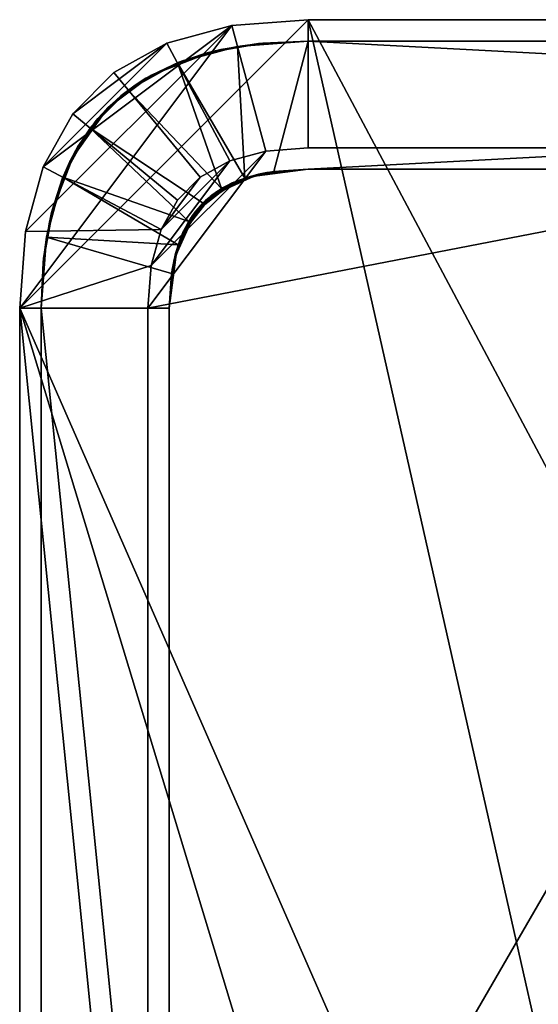
# Model space of a CAD drawing. Units: millimetres. Extents: x -140 to 140, y -101 to 83.
# Drawn here: x -140 to -92, y -9 to 83 of the extents above; entities that cross this region are included whole.
import ezdxf

# ---------------------------------------------------------------- set-up
doc = ezdxf.new("R2010")
doc.units = ezdxf.units.MM
doc.layers.add('A-GENM', color=7, linetype='Continuous', lineweight=30)

# ---------------------------------------------------------------- blocks, each defined once
blk = doc.blocks.new('FamilyGeomCombination_111005-_3D_')
at = {"layer": 'A-GENM'}
mesh = blk.add_polyface(dxfattribs=at)
corners = [(-113.5, 81, 344.762), (-120.133, 80.49, 344.762), (-125.745, 78.959, 344.762), (-130.337, 76.408, 344.762), (-133.908, 72.837, 344.762), (-136.459, 68.245, 344.762), (-137.99, 62.633, 344.762), (-138.5, 56, 344.762), (-138.5, -77.489, 344.762), (-137.076, -86.634, 344.762), (-132.729, -91.948, 344.762), (-125.245, -94.601, 344.762), (-114.412, -95.761, 344.762), (-100.017, -96.583, 344.762), (-81.878, -97.611, 344.762), (-59.853, -98.628, 344.762), (-33.8, -99.369, 344.762), (-3.579, -99.567, 344.762), (30.95, -98.958, 344.762), (69.93, -97.277, 344.762), (113.5, -94.256, 344.762), (121.459, -91.621, 344.762), (127.939, -88.378, 344.762), (132.939, -84.527, 344.762), (136.459, -80.068, 344.762), (138.5, -75, 344.762), (138.5, 56, 344.762), (137.99, 62.633, 344.762), (136.459, 68.245, 344.762), (133.908, 72.837, 344.762), (130.337, 76.408, 344.762), (125.745, 78.959, 344.762), (120.133, 80.49, 344.762), (113.5, 81, 344.762), (-126.5, 56.002, 344.762), (-126.284, 59.234, 344.762), (-125.665, 61.932, 344.762), (-124.682, 64.11, 344.762), (-123.336, 65.838, 344.762), (-121.608, 67.184, 344.762), (-119.43, 68.167, 344.762), (-116.732, 68.786, 344.762), (-113.5, 69.002, 344.762), (113.5, 69.002, 344.762), (116.219, 68.794, 344.762), (118.47, 68.198, 344.762), (120.283, 67.248, 344.762), (121.739, 65.942, 344.762), (122.901, 64.217, 344.762), (123.766, 62.009, 344.762), (124.31, 59.272, 344.762), (124.5, 56.002, 344.762), (124.5, -62.998, 344.762), (124.32, -65.503, 344.762), (123.806, -67.569, 344.762), (122.995, -69.221, 344.762), (121.893, -70.528, 344.762), (120.45, -71.565, 344.762), (118.599, -72.336, 344.762), (116.285, -72.826, 344.762), (113.5, -72.998, 344.762), (-113.5, -72.998, 344.762), (-116.789, -72.822, 344.762), (-119.547, -72.316, 344.762), (-121.772, -71.51, 344.762), (-123.501, -70.436, 344.762), (-124.791, -69.111, 344.762), (-125.716, -67.479, 344.762), (-126.297, -65.456, 344.762), (-126.5, -62.998, 344.762)]
mesh.append_faces([[corners[k] for k in face] for face in [(58, 22, 57), (3, 39, 2)]], dxfattribs={"vtx0": -1, "vtx1": -1})
mesh.append_faces([[corners[k] for k in face] for face in [(47, 29, 30, 46), (26, 51, 52), (46, 30, 31, 45), (29, 47, 48), (45, 31, 32), (25, 54, 55, 24), (57, 22, 23, 56), (56, 23, 24, 55), (21, 59, 60, 20), (0, 41, 42, 33), (1, 40, 41, 0), (2, 39, 40, 1), (7, 34, 35, 6), (12, 61, 62, 11), (11, 62, 63), (61, 12, 13), (11, 63, 64, 10)]], dxfattribs={"vtx0": -1, "vtx2": -1})
mesh.append_faces([[corners[k] for k in face] for face in [(43, 44, 33, 42), (53, 54, 25), (19, 20, 60, 18), (35, 36, 6), (16, 17, 61, 15), (14, 15, 61, 13), (66, 67, 8), (68, 69, 8), (67, 68, 8), (9, 10, 64), (65, 66, 8)]], dxfattribs={"vtx1": -1, "vtx2": -1})
mesh.append_faces([[corners[k] for k in face] for face in [(27, 28, 49, 50), (28, 29, 48, 49), (26, 27, 50, 51), (44, 45, 32, 33), (52, 53, 25, 26), (21, 22, 58, 59), (17, 18, 60, 61), (37, 38, 4, 5), (38, 39, 3, 4), (36, 37, 5, 6), (69, 34, 7, 8), (64, 65, 8, 9)]], dxfattribs={"vtx1": -1, "vtx3": -1})
mesh = blk.add_polyface(dxfattribs=at)
corners = [(-113.5, 81, 5.483), (113.5, 81, 5.483), (120.133, 80.49, 5.483), (125.745, 78.959, 5.483), (130.337, 76.408, 5.483), (133.908, 72.837, 5.483), (136.459, 68.245, 5.483), (137.99, 62.633, 5.483), (138.5, 56, 5.483), (138.5, -75, 5.483), (136.459, -80.068, 5.483), (132.939, -84.527, 5.483), (127.939, -88.378, 5.483), (121.459, -91.621, 5.483), (113.5, -94.256, 5.483), (69.93, -97.277, 5.483), (30.95, -98.958, 5.483), (-3.579, -99.567, 5.483), (-33.8, -99.369, 5.483), (-59.853, -98.628, 5.483), (-81.878, -97.611, 5.483), (-100.017, -96.583, 5.483), (-114.412, -95.761, 5.483), (-125.245, -94.601, 5.483), (-132.729, -91.948, 5.483), (-137.076, -86.634, 5.483), (-138.5, -77.489, 5.483), (-138.5, 56, 5.483), (-137.99, 62.633, 5.483), (-136.459, 68.245, 5.483), (-133.908, 72.837, 5.483), (-130.337, 76.408, 5.483), (-125.745, 78.959, 5.483), (-120.133, 80.49, 5.483), (-113.5, 69.002, 5.483), (-116.732, 68.786, 5.483), (-119.43, 68.167, 5.483), (-121.608, 67.184, 5.483), (-123.336, 65.838, 5.483), (-124.682, 64.11, 5.483), (-125.665, 61.932, 5.483), (-126.284, 59.234, 5.483), (-126.5, 56.002, 5.483), (-126.5, -62.998, 5.483), (-126.297, -65.456, 5.483), (-125.716, -67.479, 5.483), (-124.791, -69.111, 5.483), (-123.501, -70.436, 5.483), (-121.772, -71.51, 5.483), (-119.547, -72.316, 5.483), (-116.789, -72.822, 5.483), (-113.5, -72.998, 5.483), (113.5, -72.998, 5.483), (116.285, -72.826, 5.483), (118.599, -72.336, 5.483), (120.45, -71.565, 5.483), (121.893, -70.528, 5.483), (122.995, -69.221, 5.483), (123.806, -67.569, 5.483), (124.32, -65.503, 5.483), (124.5, -62.998, 5.483), (124.5, 56.002, 5.483), (124.31, 59.272, 5.483), (123.766, 62.009, 5.483), (122.901, 64.217, 5.483), (121.739, 65.942, 5.483), (120.283, 67.248, 5.483), (118.47, 68.198, 5.483), (116.219, 68.794, 5.483), (113.5, 69.002, 5.483)]
mesh.append_faces([[corners[k] for k in face] for face in [(50, 23, 49), (22, 51, 21), (4, 66, 3)]], dxfattribs={"vtx0": -1, "vtx1": -1})
mesh.append_faces([[corners[k] for k in face] for face in [(38, 30, 31, 37), (27, 42, 43), (37, 31, 32, 36), (30, 38, 39), (36, 32, 33), (26, 47, 48), (26, 46, 47), (1, 68, 69, 0), (2, 67, 68, 1), (3, 66, 67, 2), (8, 61, 62, 7), (54, 12, 13, 53), (52, 16, 17, 51)]], dxfattribs={"vtx0": -1, "vtx2": -1})
mesh.append_faces([[corners[k] for k in face] for face in [(51, 17, 18, 19), (51, 19, 20, 21), (52, 14, 15, 16)]], dxfattribs={"vtx0": -1, "vtx3": -1})
mesh.append_faces([[corners[k] for k in face] for face in [(34, 35, 0, 69), (45, 46, 26), (44, 45, 26), (25, 26, 48, 24), (62, 63, 7), (54, 55, 12), (59, 60, 9), (58, 59, 9)]], dxfattribs={"vtx1": -1, "vtx2": -1})
mesh.append_faces([[corners[k] for k in face] for face in [(28, 29, 40, 41), (29, 30, 39, 40), (27, 28, 41, 42), (35, 36, 33, 0), (43, 44, 26, 27), (23, 24, 48, 49), (50, 51, 22, 23), (64, 65, 5, 6), (65, 66, 4, 5), (63, 64, 6, 7), (60, 61, 8, 9), (52, 53, 13, 14), (57, 58, 9, 10), (55, 56, 11, 12), (10, 11, 56, 57)]], dxfattribs={"vtx1": -1, "vtx3": -1})
mesh = blk.add_polyface(dxfattribs=at)
corners = [(-138.5, 56, 344.762), (-137.99, 62.633, 344.762), (-136.459, 68.245, 344.762), (-133.908, 72.837, 344.762), (-130.337, 76.408, 344.762), (-125.745, 78.959, 344.762), (-120.133, 80.49, 344.762), (-113.5, 81, 344.762), (-113.5, 81, 5.483), (-120.133, 80.49, 5.483), (-125.745, 78.959, 5.483), (-130.337, 76.408, 5.483), (-133.908, 72.837, 5.483), (-136.459, 68.245, 5.483), (-137.99, 62.633, 5.483), (-138.5, 56, 5.483), (-113.5, 81, 175.122), (-138.5, 56, 175.122), (-132.25, 74.75, 175.122), (-113.5, 81, 259.942), (-113.5, 81, 90.303), (-138.5, 56, 90.303), (-138.5, 56, 259.942), (-128.168, 77.811, 254.084), (-128.168, 77.811, 96.16), (-135.311, 70.668, 96.16), (-135.311, 70.668, 254.084), (-123.066, 79.852, 288.464), (-121.673, 80.194, 214.011), (-123.066, 79.852, 61.78), (-121.673, 80.194, 136.234), (-132.25, 74.75, 61.78), (-137.352, 65.566, 61.78), (-137.694, 64.173, 136.234), (-132.25, 74.75, 288.464), (-137.352, 65.566, 288.464), (-137.694, 64.173, 214.011), (-113.5, 81, 302.352), (-118.251, 80.75, 281.147), (-113.5, 81, 47.893), (-118.251, 80.75, 69.098), (-138.5, 56, 47.893), (-138.25, 60.751, 69.098), (-138.5, 56, 302.352), (-138.25, 60.751, 281.147), (-118.16, 80.76, 241.148), (-113.5, 81, 217.532), (-118.16, 80.76, 109.097), (-113.5, 81, 132.712), (-138.26, 60.66, 109.097), (-138.5, 56, 132.713), (-138.26, 60.66, 241.148), (-138.5, 56, 217.532), (-128.168, 77.811, 303.076), (-128.168, 77.811, 47.169), (-135.311, 70.668, 47.169), (-135.311, 70.668, 303.076), (-122.463, 80.009, 251.108), (-125.609, 79.013, 226.24), (-125.257, 79.148, 175.122), (-129.706, 76.861, 209.516), (-133.181, 73.744, 222.285), (-135.802, 69.727, 182.482), (-122.463, 80.009, 99.137), (-125.609, 79.013, 124.004), (-129.706, 76.861, 140.729), (-133.181, 73.744, 127.959), (-137.509, 64.963, 99.137), (-136.513, 68.109, 124.004), (-137.509, 64.963, 251.108), (-136.513, 68.109, 226.24), (-117.654, 80.811, 196.327), (-118.004, 80.776, 158.534), (-138.311, 60.154, 153.917), (-137.714, 64.081, 175.122), (-138.303, 60.237, 195.236), (-121.752, 80.176, 169.391), (-117.762, 80.801, 315.771), (-117.762, 80.801, 34.474), (-138.301, 60.262, 34.474), (-138.301, 60.262, 315.771), (-135.055, 71.116, 128.211), (-135.055, 71.116, 222.034), (-131.027, 75.864, 242.128), (-133.216, 73.703, 256.962), (-128.683, 77.515, 175.122), (-133.339, 73.556, 92.871), (-130.963, 75.916, 91.037)]
mesh.append_faces([[corners[k] for k in face] for face in [(11, 54, 10), (39, 40, 20), (14, 32, 13), (6, 27, 5), (4, 34, 3), (5, 53, 4), (19, 38, 37), (48, 72, 16), (16, 71, 46), (17, 73, 50), (37, 77, 7), (9, 78, 8), (41, 79, 15), (1, 80, 0)]], dxfattribs={"vtx0": -1, "vtx1": -1})
mesh.append_faces([[corners[k] for k in face] for face in [(49, 42, 21), (63, 24, 64), (27, 53, 5), (87, 66, 65), (28, 45, 71), (38, 27, 77), (69, 51, 44), (56, 26, 35), (45, 38, 19), (61, 60, 18), (55, 86, 31), (32, 55, 13), (33, 49, 73), (42, 32, 79), (56, 3, 34), (63, 47, 40), (54, 24, 29), (26, 82, 70), (45, 28, 57), (37, 38, 77), (58, 57, 28), (40, 29, 63), (40, 39, 78), (72, 48, 47), (16, 72, 71), (59, 58, 28), (11, 31, 54), (86, 66, 87), (49, 33, 67), (25, 68, 81), (44, 35, 69), (83, 61, 84), (23, 34, 53), (75, 52, 51), (74, 73, 75), (18, 62, 61), (38, 45, 57), (20, 40, 47), (9, 29, 78), (41, 42, 79), (42, 49, 67), (22, 44, 51), (80, 44, 43), (1, 35, 80), (27, 38, 57), (63, 30, 47), (32, 42, 67), (17, 75, 73), (69, 36, 51), (4, 53, 34), (23, 53, 27), (10, 54, 29), (87, 24, 54), (12, 55, 31), (25, 55, 32), (2, 56, 35), (84, 26, 56), (57, 23, 27), (23, 57, 58), (58, 60, 23), (30, 76, 72), (60, 58, 85), (24, 65, 64), (60, 61, 83), (85, 65, 18), (83, 23, 60), (70, 69, 26), (36, 62, 74), (67, 33, 68), (30, 63, 64), (63, 29, 24), (64, 59, 30), (59, 85, 58), (59, 64, 85), (18, 65, 66), (62, 18, 81), (86, 81, 66), (67, 25, 32), (25, 67, 68), (81, 86, 25), (62, 68, 74), (36, 69, 70), (69, 35, 26), (70, 62, 36), (84, 61, 82), (46, 71, 45), (76, 30, 59), (76, 28, 71), (47, 30, 72), (50, 73, 49), (33, 73, 74), (68, 33, 74), (75, 36, 74), (36, 75, 51), (72, 76, 71), (76, 59, 28), (6, 77, 27), (40, 78, 29), (14, 79, 32), (44, 80, 35), (66, 81, 18), (81, 68, 62), (82, 62, 70), (82, 61, 62), (83, 34, 23), (34, 83, 84), (34, 84, 56), (26, 84, 82), (60, 85, 18), (65, 85, 64), (25, 86, 55), (31, 86, 87), (31, 87, 54), (24, 87, 65)]], dxfattribs={"vtx0": -1, "vtx1": -1, "vtx2": -1})
mesh.append_faces([[corners[k] for k in face] for face in [(56, 2, 3), (80, 43, 0), (77, 6, 7), (78, 39, 8), (42, 41, 21), (45, 19, 46), (49, 21, 50), (75, 17, 52)]], dxfattribs={"vtx0": -1, "vtx2": -1})
mesh.append_faces([[corners[k] for k in face] for face in [(1, 2, 35), (11, 12, 31), (12, 13, 55), (9, 10, 29), (14, 15, 79), (22, 43, 44), (48, 20, 47), (52, 22, 51)]], dxfattribs={"vtx1": -1, "vtx2": -1})
mesh = blk.add_polyface(dxfattribs=at)
corners = [(113.5, 81, 344.762), (113.5, 81, 5.483), (-113.5, 81, 5.483), (-113.5, 81, 344.762)]
mesh.append_faces([[corners[k] for k in face] for face in [(0, 1, 2, 3)]])
mesh = blk.add_polyface(dxfattribs=at)
corners = [(-113.5, 69.002, 5.483), (-113.5, 69.002, 344.762), (-116.732, 68.786, 344.762), (-119.43, 68.167, 344.762), (-121.608, 67.184, 344.762), (-123.336, 65.838, 344.762), (-124.682, 64.11, 344.762), (-125.665, 61.932, 344.762), (-126.284, 59.234, 344.762), (-126.5, 56.002, 344.762), (-126.5, 56.002, 5.483), (-126.284, 59.234, 5.483), (-125.665, 61.932, 5.483), (-124.682, 64.11, 5.483), (-123.336, 65.838, 5.483), (-121.608, 67.184, 5.483), (-119.43, 68.167, 5.483), (-116.732, 68.786, 5.483), (-126.5, 56.002, 176.466), (-113.5, 69.002, 175.122), (-113.5, 69.002, 259.271), (-126.5, 56.002, 90.974), (-126.5, 56.002, 259.271), (-113.5, 69.002, 90.974), (-122.523, 66.556, 285.396), (-124.054, 65.025, 64.849), (-126.5, 56.002, 302.016), (-113.5, 69.002, 48.228), (-113.5, 69.002, 302.016), (-126.5, 56.002, 48.228), (-125.218, 63.083, 307.599), (-120.581, 67.72, 42.646), (-120.581, 67.72, 313.583), (-125.218, 63.083, 36.662), (-126.5, 56.002, 323.389), (-113.5, 69.002, 26.856), (-113.5, 69.002, 323.389), (-126.5, 56.002, 26.856), (-124.054, 65.025, 323.791), (-122.523, 66.556, 26.454), (-126.022, 60.65, 323.791), (-118.148, 68.524, 26.454), (-118.148, 68.524, 326.324), (-126.022, 60.65, 23.921), (-122.502, 66.573, 217.197), (-124.042, 65.041, 133.72), (-117.529, 68.653, 306.489), (-113.5, 69.002, 280.644), (-118.996, 68.302, 269.957), (-122.843, 66.295, 251.288), (-126.5, 56.002, 217.868), (-113.5, 69.002, 217.197), (-125.44, 62.557, 231.236), (-125.22, 63.079, 190.474), (-125.399, 62.659, 271.098), (-121.31, 67.355, 174.465), (-113.5, 69.002, 133.048), (-118.321, 68.483, 238.234), (-126.151, 60.031, 43.756), (-126.5, 56.002, 69.601), (-125.8, 61.498, 80.288), (-123.775, 65.365, 99.278), (-126.5, 56.002, 133.72), (-120.031, 67.951, 119.338), (-125.975, 60.845, 112.347), (-120.155, 67.902, 79.161), (-120.116, 67.918, 293.536), (-125.416, 62.618, 56.709), (-123.59, 65.573, 303.548), (-124.742, 64.009, 288.676), (-126.091, 60.333, 290.623), (-123.937, 65.173, 271.645), (-124.704, 64.073, 253.313), (-126.052, 60.514, 251.525), (-124.006, 65.087, 235.26), (-124.51, 64.386, 214.973), (-125.908, 61.11, 209.894), (-123.382, 65.791, 195.553), (-123.991, 65.105, 171.56), (-125.88, 61.215, 163.84), (-120.419, 67.792, 198.458), (-122.512, 66.565, 152.409), (-118.224, 68.506, 152.065), (-123.071, 66.092, 46.697), (-121.507, 67.244, 61.578), (-117.831, 68.593, 59.62), (-122.671, 66.438, 78.621), (-126.5, 56.002, 197.167), (-126.206, 59.73, 186.816), (-117.107, 68.728, 287.837), (-126.226, 59.609, 62.408), (-117.96, 68.566, 181.427), (-113.5, 69.002, 196.159), (-117.245, 68.705, 206.678), (-119.954, 67.981, 217.702), (-121.381, 67.316, 235.228), (-120.461, 67.773, 253.248), (-121.933, 66.98, 267.784), (-124.355, 64.617, 82.524), (-126.5, 56.002, 238.569), (-126.266, 59.355, 228.219), (-126.5, 56.002, 280.644), (-126.261, 59.386, 269.957), (-113.5, 69.002, 69.601), (-116.883, 68.763, 80.288), (-117.48, 68.663, 102.693), (-113.5, 69.002, 112.011), (-120.752, 67.641, 99.345), (-122.421, 66.635, 113.286), (-121.992, 66.94, 132.792), (-116.83, 68.771, 122.53), (-124.134, 64.922, 116.28), (-125.122, 63.29, 104.229), (-118.937, 68.32, 135.229), (-125.902, 61.134, 96.287), (-117.755, 68.609, 254.753), (-117.377, 68.681, 222.889), (-120.665, 67.682, 329.973), (-125.18, 63.167, 20.271), (-125.924, 61.049, 138.089), (-124.386, 64.572, 152.707), (-113.5, 69.002, 238.234), (-126.5, 56.002, 112.347), (-126.07, 60.435, 307.224), (-126.5, 56.002, 155.093), (-113.5, 69.002, 154.085), (-117.933, 68.572, 43.02)]
mesh.append_faces([[corners[k] for k in face] for face in [(59, 60, 21), (47, 48, 20), (7, 40, 6), (36, 46, 28), (13, 118, 12), (37, 58, 29), (28, 89, 47), (29, 90, 59), (20, 115, 121)]], dxfattribs={"vtx0": -1, "vtx1": -1})
mesh.append_faces([[corners[k] for k in face] for face in [(40, 38, 6), (90, 58, 67), (70, 101, 102), (32, 38, 68), (33, 39, 83), (38, 117, 5), (68, 38, 30), (16, 41, 39), (89, 46, 66), (46, 36, 42), (30, 123, 70), (85, 103, 104), (69, 71, 24), (32, 42, 117), (30, 38, 40), (126, 85, 31), (118, 33, 43), (84, 86, 25), (73, 99, 100), (118, 14, 39), (55, 78, 81), (31, 39, 41), (43, 58, 37), (38, 32, 117), (83, 39, 31), (39, 33, 118), (8, 34, 40), (17, 35, 41), (42, 32, 46), (36, 2, 42), (43, 33, 58), (37, 11, 43), (80, 44, 77), (74, 75, 44), (95, 96, 49), (44, 75, 77), (66, 32, 68), (89, 28, 46), (46, 32, 66), (96, 97, 49), (95, 44, 94), (68, 69, 24), (72, 74, 49), (49, 71, 72), (53, 75, 76), (96, 115, 48), (76, 87, 88), (53, 79, 78), (92, 93, 91), (69, 30, 70), (54, 73, 72), (78, 55, 77), (45, 81, 120), (61, 107, 108), (91, 82, 19), (94, 80, 93), (67, 33, 83), (90, 29, 58), (58, 33, 67), (98, 25, 86), (124, 119, 79), (83, 84, 25), (105, 106, 110), (107, 65, 105), (114, 60, 98), (81, 82, 55), (61, 111, 112), (111, 61, 108), (84, 31, 85), (104, 105, 65), (97, 66, 24), (89, 48, 47), (25, 60, 67), (90, 60, 59), (69, 68, 30), (68, 24, 66), (40, 123, 30), (69, 54, 71), (54, 69, 70), (72, 71, 54), (97, 71, 49), (73, 102, 22), (74, 72, 52), (52, 72, 73), (75, 74, 52), (95, 74, 44), (76, 75, 52), (77, 75, 53), (76, 100, 50), (78, 77, 53), (80, 77, 55), (88, 79, 53), (78, 120, 81), (62, 64, 119), (91, 80, 55), (94, 44, 80), (108, 109, 45), (63, 110, 113), (81, 109, 113), (84, 83, 31), (83, 25, 67), (41, 126, 31), (84, 65, 86), (65, 84, 85), (107, 86, 65), (98, 86, 61), (79, 88, 18), (76, 88, 53), (48, 89, 66), (60, 90, 67), (82, 91, 55), (94, 116, 57), (91, 93, 80), (116, 94, 93), (95, 49, 74), (94, 57, 95), (57, 115, 96), (57, 96, 95), (48, 66, 97), (48, 97, 96), (71, 97, 24), (112, 98, 61), (60, 25, 98), (76, 52, 100), (73, 100, 52), (73, 54, 102), (70, 102, 54), (105, 104, 23), (85, 104, 65), (105, 63, 107), (108, 107, 63), (86, 107, 61), (109, 108, 63), (111, 108, 45), (109, 63, 113), (81, 45, 109), (113, 56, 82), (105, 110, 63), (119, 111, 45), (112, 111, 64), (114, 112, 64), (112, 114, 98), (56, 113, 110), (113, 82, 81), (114, 64, 122), (21, 60, 114), (115, 57, 121), (20, 48, 115), (93, 51, 116), (3, 117, 42), (12, 118, 43), (111, 119, 64), (120, 119, 45), (78, 79, 120), (119, 120, 79), (116, 121, 57), (34, 123, 40), (26, 70, 123), (35, 126, 41), (27, 85, 126)]], dxfattribs={"vtx0": -1, "vtx1": -1, "vtx2": -1})
mesh.append_faces([[corners[k] for k in face] for face in [(43, 11, 12), (117, 3, 4), (42, 2, 3), (123, 34, 26), (126, 35, 27), (76, 50, 87), (119, 124, 62), (88, 87, 18), (91, 19, 92), (73, 22, 99), (70, 26, 101), (85, 27, 103), (105, 23, 106), (117, 4, 5), (118, 13, 14), (64, 62, 122), (79, 18, 124)]], dxfattribs={"vtx0": -1, "vtx2": -1})
mesh.append_faces([[corners[k] for k in face] for face in [(82, 56, 125, 19)]], dxfattribs={"vtx0": -1, "vtx3": -1})
mesh.append_faces([[corners[k] for k in face] for face in [(16, 17, 41), (122, 21, 114), (51, 121, 116), (5, 6, 38), (7, 8, 40), (15, 16, 39), (14, 15, 39), (101, 22, 102), (99, 50, 100), (103, 23, 104), (92, 51, 93), (106, 56, 110)]], dxfattribs={"vtx1": -1, "vtx2": -1})
mesh.append_faces([[corners[k] for k in face] for face in [(37, 10, 11), (8, 9, 34), (17, 0, 35), (36, 1, 2)]], dxfattribs={"vtx2": -1})
mesh = blk.add_polyface(dxfattribs=at)
corners = [(-113.5, 69.002, 5.483), (113.5, 69.002, 5.483), (113.5, 69.002, 344.762), (-113.5, 69.002, 344.762)]
mesh.append_faces([[corners[k] for k in face] for face in [(0, 1, 2, 3)]])
mesh = blk.add_polyface(dxfattribs=at)
corners = [(-138.5, 56, 344.762), (-138.5, 56, 5.483), (-138.5, -77.489, 5.483), (-138.5, -77.489, 344.762)]
mesh.append_faces([[corners[k] for k in face] for face in [(0, 1, 2, 3)]])
mesh = blk.add_polyface(dxfattribs=at)
corners = [(-126.5, 56.002, 344.762), (-126.5, -62.998, 344.762), (-126.5, -62.998, 5.483), (-126.5, 56.002, 5.483)]
mesh.append_faces([[corners[k] for k in face] for face in [(0, 1, 2, 3)]])
blk = doc.blocks.new('FamilyGeomCombination_111006-_3D_')
at = {"color": 18, "true_color": 0x000000}
mesh = blk.add_polyface(dxfattribs=at)
corners = [(-113.5, 83, 5.483), (-120.663, 82.449, 5.483), (-126.724, 80.796, 5.483), (-131.684, 78.041, 5.483), (-135.541, 74.184, 5.483), (-138.296, 69.224, 5.483), (-139.949, 63.163, 5.483), (-140.5, 56, 5.483), (-140.5, -77.489, 5.483), (-138.692, -87.846, 5.483), (-132.768, -93.977, 5.483), (-123.383, -96.567, 5.483), (-110.523, -97.621, 5.483), (-93.596, -98.638, 5.483), (-72.221, -99.823, 5.483), (-46.227, -100.841, 5.483), (-15.443, -101.356, 5.483), (20.307, -101.03, 5.483), (61.199, -99.528, 5.483), (107.412, -96.514, 5.483), (117.522, -93.915, 5.483), (125.794, -90.548, 5.483), (132.228, -86.413, 5.483), (136.824, -81.51, 5.483), (139.581, -75.84, 5.483), (140.5, -69.403, 5.483), (140.5, 56, 5.483), (139.949, 63.163, 5.483), (138.296, 69.224, 5.483), (135.541, 74.184, 5.483), (131.684, 78.041, 5.483), (126.724, 80.796, 5.483), (120.663, 82.449, 5.483), (113.5, 83, 5.483)]
mesh.append_faces([[corners[k] for k in face] for face in [(0, 16, 33)]], dxfattribs={"vtx0": -1, "vtx1": -1, "color": 18})
mesh.append_faces([[corners[k] for k in face] for face in [(26, 33, 18, 25), (14, 0, 7, 13)]], dxfattribs={"vtx0": -1, "vtx1": -1, "vtx2": -1, "color": 18})
mesh.append_faces([[corners[k] for k in face] for face in [(7, 0, 1, 6), (8, 12, 13, 7)]], dxfattribs={"vtx0": -1, "vtx2": -1, "color": 18})
mesh.append_faces([[corners[k] for k in face] for face in [(31, 27, 28, 29), (0, 14, 15, 16)]], dxfattribs={"vtx0": -1, "vtx3": -1, "color": 18})
mesh.append_faces([[corners[k] for k in face] for face in [(30, 31, 29)]], dxfattribs={"vtx1": -1, "color": 18})
mesh.append_faces([[corners[k] for k in face] for face in [(31, 32, 27), (21, 22, 25, 20), (19, 20, 25, 18), (17, 18, 33, 16), (11, 12, 8, 10)]], dxfattribs={"vtx1": -1, "vtx2": -1, "color": 18})
mesh.append_faces([[corners[k] for k in face] for face in [(26, 27, 32, 33), (1, 2, 5, 6)]], dxfattribs={"vtx1": -1, "vtx3": -1, "color": 18})
mesh.append_faces([[corners[k] for k in face] for face in [(23, 24, 25, 22), (8, 9, 10)]], dxfattribs={"vtx2": -1, "color": 18})
mesh.append_faces([[corners[k] for k in face] for face in [(2, 3, 4, 5)]], dxfattribs={"vtx3": -1, "color": 18})
mesh = blk.add_polyface(dxfattribs=at)
corners = [(-113.5, 83), (113.5, 83), (120.663, 82.449), (126.724, 80.796), (131.684, 78.041), (135.541, 74.184), (138.296, 69.224), (139.949, 63.163), (140.5, 56), (140.5, -69.403), (139.581, -75.84), (136.824, -81.51), (132.228, -86.413), (125.794, -90.548), (117.522, -93.915), (107.412, -96.514), (61.199, -99.528), (20.307, -101.03), (-15.443, -101.356), (-46.227, -100.841), (-72.221, -99.823), (-93.596, -98.638), (-110.523, -97.621), (-123.383, -96.567), (-132.768, -93.977), (-138.692, -87.846), (-140.5, -77.489), (-140.5, 56), (-139.949, 63.163), (-138.296, 69.224), (-135.541, 74.184), (-131.684, 78.041), (-126.724, 80.796), (-120.663, 82.449)]
mesh.append_faces([[corners[k] for k in face] for face in [(1, 8, 16, 17)]], dxfattribs={"vtx0": -1, "vtx1": -1, "vtx3": -1, "color": 18})
mesh.append_faces([[corners[k] for k in face] for face in [(27, 20, 21, 26), (18, 0, 1, 17), (8, 1, 2, 7), (7, 2, 3, 6), (9, 13, 14)]], dxfattribs={"vtx0": -1, "vtx2": -1, "color": 18})
mesh.append_faces([[corners[k] for k in face] for face in [(27, 33, 0, 20)]], dxfattribs={"vtx0": -1, "vtx2": -1, "vtx3": -1, "color": 18})
mesh.append_faces([[corners[k] for k in face] for face in [(9, 14, 15, 16)]], dxfattribs={"vtx0": -1, "vtx3": -1, "color": 18})
mesh.append_faces([[corners[k] for k in face] for face in [(31, 32, 30)]], dxfattribs={"vtx1": -1, "color": 18})
mesh.append_faces([[corners[k] for k in face] for face in [(28, 29, 33, 27), (22, 23, 26, 21), (19, 20, 0, 18), (12, 13, 9, 11), (8, 9, 16)]], dxfattribs={"vtx1": -1, "vtx2": -1, "color": 18})
mesh.append_faces([[corners[k] for k in face] for face in [(29, 30, 32, 33)]], dxfattribs={"vtx1": -1, "vtx3": -1, "color": 18})
mesh.append_faces([[corners[k] for k in face] for face in [(24, 25, 26, 23), (9, 10, 11)]], dxfattribs={"vtx2": -1, "color": 18})
mesh.append_faces([[corners[k] for k in face] for face in [(3, 4, 5, 6)]], dxfattribs={"vtx3": -1, "color": 18})
mesh = blk.add_polyface(dxfattribs=at)
corners = [(-140.5, 56, 5.483), (-139.949, 63.163, 5.483), (-138.296, 69.224, 5.483), (-135.541, 74.184, 5.483), (-131.684, 78.041, 5.483), (-126.724, 80.796, 5.483), (-120.663, 82.449, 5.483), (-113.5, 83, 5.483), (-113.5, 83), (-120.663, 82.449), (-126.724, 80.796), (-131.684, 78.041), (-135.541, 74.184), (-138.296, 69.224), (-139.949, 63.163), (-140.5, 56)]
mesh.append_faces([[corners[k] for k in face] for face in [(4, 11, 12, 3), (14, 1, 2, 13)]], dxfattribs={"vtx0": -1, "vtx2": -1, "color": 18})
mesh.append_faces([[corners[k] for k in face] for face in [(5, 6, 9, 10), (4, 5, 10, 11), (2, 3, 12, 13)]], dxfattribs={"vtx1": -1, "vtx3": -1, "color": 18})
mesh.append_faces([[corners[k] for k in face] for face in [(15, 0, 1, 14)]], dxfattribs={"vtx2": -1, "color": 18})
mesh.append_faces([[corners[k] for k in face] for face in [(6, 7, 8, 9)]], dxfattribs={"vtx3": -1, "color": 18})
mesh = blk.add_polyface(dxfattribs=at)
corners = [(-113.5, 83, 5.483), (113.5, 83, 5.483), (113.5, 83), (-113.5, 83)]
mesh.append_faces([[corners[k] for k in face] for face in [(0, 1, 2, 3)]], dxfattribs={"color": 18})
mesh = blk.add_polyface(dxfattribs=at)
corners = [(-140.5, -77.489, 5.483), (-140.5, 56, 5.483), (-140.5, 56), (-140.5, -77.489)]
mesh.append_faces([[corners[k] for k in face] for face in [(0, 1, 2, 3)]], dxfattribs={"color": 18})

msp = doc.modelspace()

# ---------------------------------------------------------------- block references
at = {"layer": 'A-GENM', "color": 18, "true_color": 0x000000}
msp.add_blockref('FamilyGeomCombination_111006-_3D_', (0, 0), dxfattribs=at)
at = {"layer": 'A-GENM', "color": 9}
msp.add_blockref('FamilyGeomCombination_111005-_3D_', (0, 0), dxfattribs=at)

# ---------------------------------------------------------------- meshes
at = {"color": 18, "true_color": 0x000000}
mesh = msp.add_polyface(dxfattribs=at)
corners = [(-113.5, 83, 349.555), (-120.663, 82.449, 349.555), (-126.724, 80.796, 349.555), (-131.684, 78.041, 349.555), (-135.541, 74.184, 349.555), (-138.296, 69.224, 349.555), (-139.949, 63.163, 349.555), (-140.5, 56, 349.555), (-140.5, -77.489, 349.555), (-138.692, -87.846, 349.555), (-132.768, -93.977, 349.555), (-123.383, -96.567, 349.555), (-110.523, -97.621, 349.555), (-93.596, -98.638, 349.555), (-72.221, -99.823, 349.555), (-46.227, -100.841, 349.555), (-15.443, -101.356, 349.555), (20.307, -101.03, 349.555), (61.199, -99.528, 349.555), (107.412, -96.514, 349.555), (117.522, -93.915, 349.555), (125.794, -90.548, 349.555), (132.228, -86.413, 349.555), (136.824, -81.51, 349.555), (139.581, -75.84, 349.555), (140.5, -69.403, 349.555), (140.5, 56, 349.555), (139.949, 63.163, 349.555), (138.296, 69.224, 349.555), (135.541, 74.184, 349.555), (131.684, 78.041, 349.555), (126.724, 80.796, 349.555), (120.663, 82.449, 349.555), (113.5, 83, 349.555), (50, 83, 349.555), (50, 71, 349.555), (113.5, 71, 349.555), (116.949, 70.694, 349.555), (119.867, 69.776, 349.555), (122.255, 68.245, 349.555), (124.112, 66.102, 349.555), (125.439, 63.347, 349.555), (126.235, 59.98, 349.555), (126.5, 56, 349.555), (126.5, -63, 349.555), (126.235, -66.184, 349.555), (125.439, -68.878, 349.555), (124.112, -71.082, 349.555), (122.255, -72.796, 349.555), (119.867, -74.02, 349.555), (116.949, -74.755, 349.555), (113.5, -75, 349.555), (-113.5, -75, 349.555), (-117.48, -74.755, 349.555), (-120.847, -74.02, 349.555), (-123.602, -72.796, 349.555), (-125.745, -71.082, 349.555), (-127.276, -68.878, 349.555), (-128.194, -66.184, 349.555), (-128.5, -63, 349.555), (-128.5, 56, 349.555), (-128.194, 59.98, 349.555), (-127.276, 63.347, 349.555), (-125.745, 66.102, 349.555), (-123.602, 68.245, 349.555), (-120.847, 69.776, 349.555), (-117.48, 70.694, 349.555), (-113.5, 71, 349.555), (-50.983, 71, 349.555), (-50.983, 83, 349.555)]
mesh.append_faces([[corners[k] for k in face] for face in [(43, 26, 42), (44, 26, 43), (55, 10, 54)]], dxfattribs={"vtx0": -1, "vtx1": -1, "color": 18})
mesh.append_faces([[corners[k] for k in face] for face in [(40, 29, 30, 39), (42, 26, 27, 41), (39, 30, 31, 38), (37, 32, 33, 36), (32, 37, 38, 31), (25, 45, 46, 24), (47, 23, 24, 46), (48, 22, 23, 47), (49, 21, 22, 48), (50, 20, 21, 49), (51, 19, 20, 50), (51, 18, 19), (63, 4, 5, 62), (11, 53, 54, 10)]], dxfattribs={"vtx0": -1, "vtx2": -1, "color": 18})
mesh.append_faces([[corners[k] for k in face] for face in [(51, 16, 17, 18)]], dxfattribs={"vtx0": -1, "vtx3": -1, "color": 18})
mesh.append_faces([[corners[k] for k in face] for face in [(27, 28, 41), (5, 6, 62), (60, 61, 7), (15, 16, 52, 14), (13, 14, 52, 12), (51, 52, 16), (57, 58, 8), (58, 59, 8), (55, 56, 8), (9, 10, 55, 8), (56, 57, 8)]], dxfattribs={"vtx1": -1, "vtx2": -1, "color": 18})
mesh.append_faces([[corners[k] for k in face] for face in [(40, 41, 28, 29), (25, 26, 44, 45), (66, 67, 0, 1), (64, 65, 2, 3), (65, 66, 1, 2), (63, 64, 3, 4), (6, 7, 61, 62), (52, 53, 11, 12), (59, 60, 7, 8)]], dxfattribs={"vtx1": -1, "vtx3": -1, "color": 18})
mesh.append_faces([[corners[k] for k in face] for face in [(34, 35, 36, 33)]], dxfattribs={"vtx2": -1, "color": 18})
mesh.append_faces([[corners[k] for k in face] for face in [(67, 68, 69, 0)]], dxfattribs={"vtx3": -1, "color": 18})
mesh = msp.add_polyface(dxfattribs=at)
corners = [(-140.5, 56, 349.555), (-139.949, 63.163, 349.555), (-138.296, 69.224, 349.555), (-135.541, 74.184, 349.555), (-131.684, 78.041, 349.555), (-126.724, 80.796, 349.555), (-120.663, 82.449, 349.555), (-113.5, 83, 349.555), (-113.5, 83, 320.995), (-120.663, 82.449, 320.995), (-126.724, 80.796, 320.995), (-131.684, 78.041, 320.995), (-135.541, 74.184, 320.995), (-138.296, 69.224, 320.995), (-139.949, 63.163, 320.995), (-140.5, 56, 320.995)]
mesh.append_faces([[corners[k] for k in face] for face in [(9, 6, 7, 8)]], dxfattribs={"vtx0": -1, "color": 18})
mesh.append_faces([[corners[k] for k in face] for face in [(10, 5, 6, 9), (11, 4, 5, 10), (13, 2, 3, 12)]], dxfattribs={"vtx0": -1, "vtx2": -1, "color": 18})
mesh.append_faces([[corners[k] for k in face] for face in [(0, 1, 14, 15)]], dxfattribs={"vtx1": -1, "color": 18})
mesh.append_faces([[corners[k] for k in face] for face in [(3, 4, 11, 12), (1, 2, 13, 14)]], dxfattribs={"vtx1": -1, "vtx3": -1, "color": 18})
mesh = msp.add_polyface(dxfattribs=at)
corners = [(-113.5, 83, 349.555), (-50.983, 83, 349.555), (-50.983, 83, 320.995), (-113.5, 83, 320.995)]
mesh.append_faces([[corners[k] for k in face] for face in [(3, 0, 1, 2)]], dxfattribs={"color": 18})
mesh = msp.add_polyface(dxfattribs=at)
corners = [(-140.5, -77.489, 349.555), (-140.5, 56, 349.555), (-140.5, 56, 320.995), (-140.5, -77.489, 320.995)]
mesh.append_faces([[corners[k] for k in face] for face in [(0, 1, 2, 3)]], dxfattribs={"color": 18})
at = {"layer": 'A-GENM'}
mesh = msp.add_polyface(dxfattribs=at)
corners = [(-113.5, 83, 320.995), (-50.983, 83, 320.995), (-50.983, 71, 320.995), (-113.5, 71, 320.995), (-117.48, 70.694, 320.995), (-120.847, 69.776, 320.995), (-123.602, 68.245, 320.995), (-125.745, 66.102, 320.995), (-127.276, 63.347, 320.995), (-128.194, 59.98, 320.995), (-128.5, 56, 320.995), (-128.5, -63, 320.995), (-128.194, -66.184, 320.995), (-127.276, -68.878, 320.995), (-125.745, -71.082, 320.995), (-123.602, -72.796, 320.995), (-120.847, -74.02, 320.995), (-117.48, -74.755, 320.995), (-113.5, -75, 320.995), (113.5, -75, 320.995), (116.949, -74.755, 320.995), (119.867, -74.02, 320.995), (122.255, -72.796, 320.995), (124.112, -71.082, 320.995), (125.439, -68.878, 320.995), (126.235, -66.184, 320.995), (126.5, -63, 320.995), (126.5, 56, 320.995), (126.235, 59.98, 320.995), (125.439, 63.347, 320.995), (124.112, 66.102, 320.995), (122.255, 68.245, 320.995), (119.867, 69.776, 320.995), (116.949, 70.694, 320.995), (113.5, 71, 320.995), (50, 71, 320.995), (50, 83, 320.995), (113.5, 83, 320.995), (120.663, 82.449, 320.995), (126.724, 80.796, 320.995), (131.684, 78.041, 320.995), (135.541, 74.184, 320.995), (138.296, 69.224, 320.995), (139.949, 63.163, 320.995), (140.5, 56, 320.995), (140.5, -69.403, 320.995), (139.581, -75.84, 320.995), (136.824, -81.51, 320.995), (132.228, -86.413, 320.995), (125.794, -90.548, 320.995), (117.522, -93.915, 320.995), (107.412, -96.514, 320.995), (61.199, -99.528, 320.995), (20.307, -101.03, 320.995), (-15.443, -101.356, 320.995), (-46.227, -100.841, 320.995), (-72.221, -99.823, 320.995), (-93.596, -98.638, 320.995), (-110.523, -97.621, 320.995), (-123.383, -96.567, 320.995), (-132.768, -93.977, 320.995), (-138.692, -87.846, 320.995), (-140.5, -77.489, 320.995), (-140.5, 56, 320.995), (-139.949, 63.163, 320.995), (-138.296, 69.224, 320.995), (-135.541, 74.184, 320.995), (-131.684, 78.041, 320.995), (-126.724, 80.796, 320.995), (-120.663, 82.449, 320.995)]
mesh.append_faces([[corners[k] for k in face] for face in [(10, 63, 9), (15, 62, 14), (11, 63, 10), (58, 18, 57), (48, 22, 47), (24, 46, 23)]], dxfattribs={"vtx0": -1, "vtx1": -1})
mesh.append_faces([[corners[k] for k in face] for face in [(7, 66, 67, 6), (9, 63, 64, 8), (6, 67, 68, 5), (4, 69, 0, 3), (69, 4, 5, 68), (60, 15, 16), (62, 13, 14), (59, 17, 18, 58), (30, 41, 42, 29), (50, 19, 20), (47, 22, 23, 46)]], dxfattribs={"vtx0": -1, "vtx2": -1})
mesh.append_faces([[corners[k] for k in face] for face in [(18, 55, 56, 57), (19, 52, 53, 54), (19, 50, 51, 52)]], dxfattribs={"vtx0": -1, "vtx3": -1})
mesh.append_faces([[corners[k] for k in face] for face in [(64, 65, 8), (12, 13, 62), (61, 62, 15, 60), (42, 43, 29), (27, 28, 44), (25, 26, 45)]], dxfattribs={"vtx1": -1, "vtx2": -1})
mesh.append_faces([[corners[k] for k in face] for face in [(7, 8, 65, 66), (62, 63, 11, 12), (16, 17, 59, 60), (54, 55, 18, 19), (33, 34, 37, 38), (31, 32, 39, 40), (32, 33, 38, 39), (30, 31, 40, 41), (43, 44, 28, 29), (49, 50, 20, 21), (21, 22, 48, 49), (24, 25, 45, 46), (26, 27, 44, 45)]], dxfattribs={"vtx1": -1, "vtx3": -1})
mesh.append_faces([[corners[k] for k in face] for face in [(1, 2, 3, 0)]], dxfattribs={"vtx2": -1})
mesh.append_faces([[corners[k] for k in face] for face in [(34, 35, 36, 37)]], dxfattribs={"vtx3": -1})
at = {"layer": 'A-GENM', "color": 18, "true_color": 0x000000}
mesh = msp.add_polyface(dxfattribs=at)
corners = [(-128.5, 56, 350.147), (-128.5, -63, 350.147), (-128.194, -66.184, 350.147), (-127.276, -68.878, 350.147), (-125.745, -71.082, 350.147), (-123.602, -72.796, 350.147), (-120.847, -74.02, 350.147), (-117.48, -74.755, 350.147), (-113.5, -75, 350.147), (113.5, -75, 350.147), (116.949, -74.755, 350.147), (119.867, -74.02, 350.147), (122.255, -72.796, 350.147), (124.112, -71.082, 350.147), (125.439, -68.878, 350.147), (126.235, -66.184, 350.147), (126.5, -63, 350.147), (126.5, 56, 350.147), (126.235, 59.98, 350.147), (125.439, 63.347, 350.147), (124.112, 66.102, 350.147), (122.255, 68.245, 350.147), (119.867, 69.776, 350.147), (116.949, 70.694, 350.147), (113.5, 71, 350.147), (50, 71, 350.147), (50, 83, 350.147), (-50.983, 83, 350.147), (-50.983, 71, 350.147), (-113.5, 71, 350.147), (-117.48, 70.694, 350.147), (-120.847, 69.776, 350.147), (-123.602, 68.245, 350.147), (-125.745, 66.102, 350.147), (-127.276, 63.347, 350.147), (-128.194, 59.98, 350.147)]
mesh.append_faces([[corners[k] for k in face] for face in [(8, 1, 7)]], dxfattribs={"vtx0": -1, "vtx1": -1, "color": 18})
mesh.append_faces([[corners[k] for k in face] for face in [(8, 25, 28, 1)]], dxfattribs={"vtx0": -1, "vtx1": -1, "vtx2": -1, "vtx3": -1, "color": 18})
mesh.append_faces([[corners[k] for k in face] for face in [(31, 34, 35, 30), (18, 23, 24, 17), (19, 22, 23, 18), (17, 24, 25, 16), (11, 14, 15, 10), (10, 15, 16, 9), (28, 0, 1)]], dxfattribs={"vtx0": -1, "vtx2": -1, "color": 18})
mesh.append_faces([[corners[k] for k in face] for face in [(25, 8, 9, 16)]], dxfattribs={"vtx0": -1, "vtx2": -1, "vtx3": -1, "color": 18})
mesh.append_faces([[corners[k] for k in face] for face in [(0, 28, 29, 30)]], dxfattribs={"vtx0": -1, "vtx3": -1, "color": 18})
mesh.append_faces([[corners[k] for k in face] for face in [(27, 28, 25, 26), (4, 5, 3)]], dxfattribs={"vtx1": -1, "color": 18})
mesh.append_faces([[corners[k] for k in face] for face in [(35, 0, 30)]], dxfattribs={"vtx1": -1, "vtx2": -1, "color": 18})
mesh.append_faces([[corners[k] for k in face] for face in [(1, 2, 6, 7), (2, 3, 5, 6)]], dxfattribs={"vtx1": -1, "vtx3": -1, "color": 18})
mesh.append_faces([[corners[k] for k in face] for face in [(32, 33, 34, 31), (20, 21, 22, 19), (12, 13, 14, 11)]], dxfattribs={"vtx2": -1, "color": 18})
at = {"layer": 'A-GENM'}
mesh = msp.add_polyface(dxfattribs=at)
corners = [(-128.5, 56, 344.762), (-128.194, 59.98, 344.762), (-127.276, 63.347, 344.762), (-125.745, 66.102, 344.762), (-123.602, 68.245, 344.762), (-120.847, 69.776, 344.762), (-117.48, 70.694, 344.762), (-113.5, 71, 344.762), (-50.983, 71, 344.762), (-50.983, 83, 344.762), (50, 83, 344.762), (50, 71, 344.762), (113.5, 71, 344.762), (116.949, 70.694, 344.762), (119.867, 69.776, 344.762), (122.255, 68.245, 344.762), (124.112, 66.102, 344.762), (125.439, 63.347, 344.762), (126.235, 59.98, 344.762), (126.5, 56, 344.762), (126.5, -63, 344.762), (126.235, -66.184, 344.762), (125.439, -68.878, 344.762), (124.112, -71.082, 344.762), (122.255, -72.796, 344.762), (119.867, -74.02, 344.762), (116.949, -74.755, 344.762), (113.5, -75, 344.762), (-113.5, -75, 344.762), (-117.48, -74.755, 344.762), (-120.847, -74.02, 344.762), (-123.602, -72.796, 344.762), (-125.745, -71.082, 344.762), (-127.276, -68.878, 344.762), (-128.194, -66.184, 344.762), (-128.5, -63, 344.762)]
mesh.append_faces([[corners[k] for k in face] for face in [(33, 31, 32), (11, 8, 9, 10)]], dxfattribs={"vtx0": -1})
mesh.append_faces([[corners[k] for k in face] for face in [(8, 28, 35, 0)]], dxfattribs={"vtx0": -1, "vtx1": -1, "vtx3": -1})
mesh.append_faces([[corners[k] for k in face] for face in [(34, 30, 31, 33), (5, 1, 2, 4), (1, 5, 6, 0)]], dxfattribs={"vtx0": -1, "vtx2": -1})
mesh.append_faces([[corners[k] for k in face] for face in [(11, 27, 28, 8), (11, 19, 20, 27)]], dxfattribs={"vtx0": -1, "vtx2": -1, "vtx3": -1})
mesh.append_faces([[corners[k] for k in face] for face in [(0, 6, 7, 8)]], dxfattribs={"vtx0": -1, "vtx3": -1})
mesh.append_faces([[corners[k] for k in face] for face in [(24, 25, 22, 23), (3, 4, 2)]], dxfattribs={"vtx1": -1})
mesh.append_faces([[corners[k] for k in face] for face in [(29, 30, 35, 28), (34, 35, 30), (11, 12, 19)]], dxfattribs={"vtx1": -1, "vtx2": -1})
mesh.append_faces([[corners[k] for k in face] for face in [(25, 26, 21, 22), (26, 27, 20, 21), (17, 18, 13, 14), (12, 13, 18, 19)]], dxfattribs={"vtx1": -1, "vtx3": -1})
mesh.append_faces([[corners[k] for k in face] for face in [(14, 15, 16, 17)]], dxfattribs={"vtx3": -1})
mesh = msp.add_polyface(dxfattribs=at)
corners = [(-113.5, 71, 349.555), (-117.48, 70.694, 349.555), (-120.847, 69.776, 349.555), (-123.602, 68.245, 349.555), (-125.745, 66.102, 349.555), (-127.276, 63.347, 349.555), (-128.194, 59.98, 349.555), (-128.5, 56, 349.555), (-128.5, 56, 320.995), (-128.194, 59.98, 320.995), (-127.276, 63.347, 320.995), (-125.745, 66.102, 320.995), (-123.602, 68.245, 320.995), (-120.847, 69.776, 320.995), (-117.48, 70.694, 320.995), (-113.5, 71, 320.995)]
mesh.append_faces([[corners[k] for k in face] for face in [(9, 6, 7, 8)]], dxfattribs={"vtx0": -1})
mesh.append_faces([[corners[k] for k in face] for face in [(10, 5, 6, 9), (11, 4, 5, 10), (4, 11, 12, 3), (13, 2, 3, 12)]], dxfattribs={"vtx0": -1, "vtx2": -1})
mesh.append_faces([[corners[k] for k in face] for face in [(0, 1, 14, 15)]], dxfattribs={"vtx1": -1})
mesh.append_faces([[corners[k] for k in face] for face in [(1, 2, 13, 14)]], dxfattribs={"vtx1": -1, "vtx3": -1})
mesh = msp.add_polyface(dxfattribs=at)
corners = [(-128.5, 56, 350.147), (-128.194, 59.98, 350.147), (-127.276, 63.347, 350.147), (-125.745, 66.102, 350.147), (-123.602, 68.245, 350.147), (-120.847, 69.776, 350.147), (-117.48, 70.694, 350.147), (-113.5, 71, 350.147), (-113.5, 71, 344.762), (-117.48, 70.694, 344.762), (-120.847, 69.776, 344.762), (-123.602, 68.245, 344.762), (-125.745, 66.102, 344.762), (-127.276, 63.347, 344.762), (-128.194, 59.98, 344.762), (-128.5, 56, 344.762)]
mesh.append_faces([[corners[k] for k in face] for face in [(9, 6, 7, 8)]], dxfattribs={"vtx0": -1})
mesh.append_faces([[corners[k] for k in face] for face in [(10, 5, 6, 9), (11, 4, 5, 10), (4, 11, 12, 3), (13, 2, 3, 12)]], dxfattribs={"vtx0": -1, "vtx2": -1})
mesh.append_faces([[corners[k] for k in face] for face in [(0, 1, 14, 15)]], dxfattribs={"vtx1": -1})
mesh.append_faces([[corners[k] for k in face] for face in [(1, 2, 13, 14)]], dxfattribs={"vtx1": -1, "vtx3": -1})
mesh = msp.add_polyface(dxfattribs=at)
corners = [(-50.983, 71, 349.555), (-113.5, 71, 349.555), (-113.5, 71, 320.995), (-50.983, 71, 320.995)]
mesh.append_faces([[corners[k] for k in face] for face in [(3, 0, 1, 2)]])
mesh = msp.add_polyface(dxfattribs=at)
corners = [(-113.5, 71, 350.147), (-50.983, 71, 350.147), (-50.983, 71, 344.762), (-113.5, 71, 344.762)]
mesh.append_faces([[corners[k] for k in face] for face in [(3, 0, 1, 2)]])
mesh = msp.add_polyface(dxfattribs=at)
corners = [(-128.5, 56, 349.555), (-128.5, -63, 349.555), (-128.5, -63, 320.995), (-128.5, 56, 320.995)]
mesh.append_faces([[corners[k] for k in face] for face in [(0, 1, 2, 3)]])
mesh = msp.add_polyface(dxfattribs=at)
corners = [(-128.5, -63, 350.147), (-128.5, 56, 350.147), (-128.5, 56, 344.762), (-128.5, -63, 344.762)]
mesh.append_faces([[corners[k] for k in face] for face in [(0, 1, 2, 3)]])

doc.saveas('drawing.dxf')
